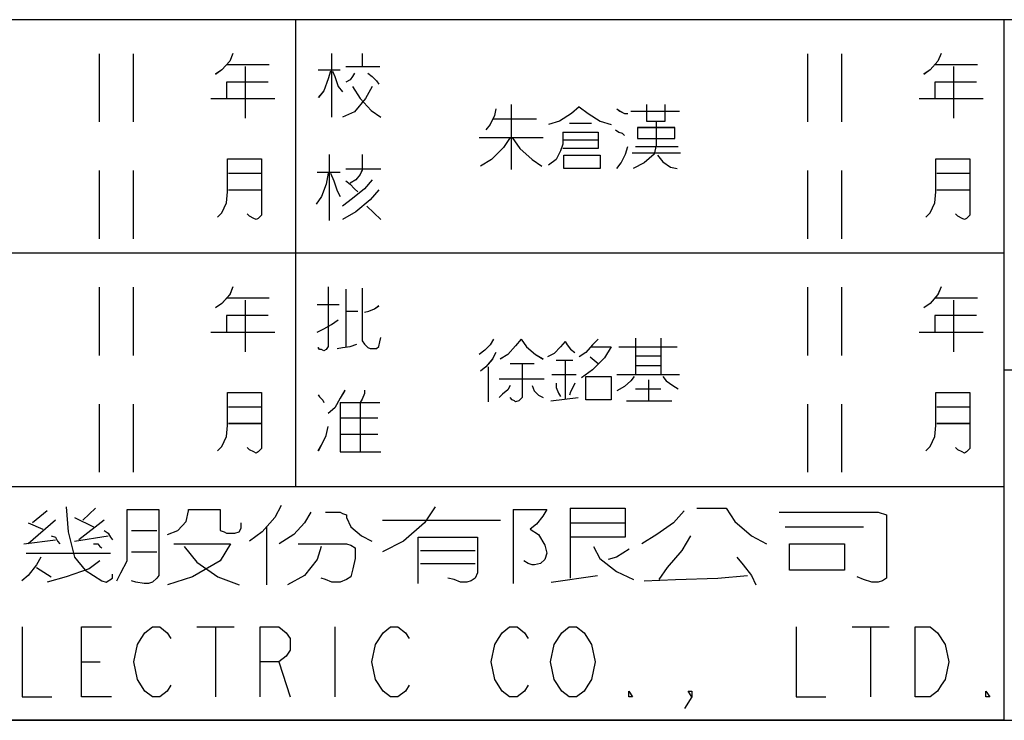
# Model space of a CAD drawing. Units: millimetres. Extents: x -1593 to 8208, y -1908 to 5022.
# Drawn here: x 4543 to 5258, y -1908 to -1400 of the extents above; entities that cross this region are included whole.
import ezdxf

# ---------------------------------------------------------------- set-up
doc = ezdxf.new("R2010")
doc.units = ezdxf.units.MM
doc.header["$LTSCALE"] = 32.67
doc.layers.get('0').update_dxf_attribs({"linetype": 'CONTINUOUS'})
doc.layers.add('OUTLINE_DRAWING_OF_TRADXF_TABLE', color=7, linetype='CONTINUOUS')
doc.layers.add('OUTLINE_DRAWING_OF_TRDXF_FORMAT', color=7, linetype='CONTINUOUS')

# ---------------------------------------------------------------- blocks, each defined once
blk = doc.blocks.new('TABLE_BL2', base_point=(368.483, 15.415))
at = {"layer": 'OUTLINE_DRAWING_OF_TRADXF_TABLE', "color": 2, "linetype": 'Continuous'}
for p, q in [((415.183, 30.83), (321.782, 30.83)), ((384.012, 10.277), (384.012, 30.83)), ((415.183, 0), (415.183, 30.83)), ((415.183, 20.554), (332.058, 20.554)), ((415.183, 10.277), (332.058, 10.277)), ((415.183, 0), (321.782, 0))]:
    blk.add_line(p, q, dxfattribs=at)
at = {"layer": 'OUTLINE_DRAWING_OF_TRADXF_TABLE', "color": 7, "linetype": 'Continuous'}
for p, q in [((375.351, 29.33), (375.351, 26.33)), ((376.851, 29.33), (376.851, 26.33)), ((385.575, 29.345), (385.575, 26.539)), ((386.93, 29.345), (386.93, 28.765)), ((406.523, 29.33), (406.523, 26.33)), ((408.023, 29.33), (408.023, 26.33)), ((380.948, 28.861), (382.835, 28.861)), ((381.77, 28.765), (381.77, 26.49)), ((384.994, 28.619), (385.962, 28.619)), ((386.204, 28.765), (387.704, 28.765)), ((412.12, 28.861), (414.007, 28.861)), ((412.942, 28.765), (412.942, 26.49)), ((380.27, 27.361), (383.077, 27.361)), ((411.442, 27.361), (414.249, 27.361)), ((393.48, 27.095), (393.48, 24.24)), ((392.706, 26.466), (394.593, 26.466)), ((398.754, 26.805), (400.883, 26.805)), ((396.045, 26.273), (397.012, 26.273)), ((392.077, 25.644), (394.883, 25.644)), ((395.803, 25.547), (397.303, 25.547)), ((398.948, 25.257), (400.835, 25.257)), ((385.478, 24.894), (385.478, 21.99)), ((386.93, 24.894), (386.93, 24.265)), ((398.803, 24.966), (400.932, 24.966)), ((375.351, 24.192), (375.351, 21.192)), ((376.851, 24.192), (376.851, 21.192)), ((381.045, 24.071), (382.496, 24.071)), ((384.946, 24.119), (385.962, 24.119)), ((386.204, 24.265), (387.752, 24.265)), ((406.523, 24.192), (406.523, 21.192)), ((408.023, 24.192), (408.023, 21.192)), ((412.217, 24.071), (413.668, 24.071)), ((381.045, 23.345), (382.496, 23.345)), ((412.217, 23.345), (413.668, 23.345)), ((387.123, 22.619), (387.752, 22.039)), ((375.351, 19.054), (375.351, 16.054)), ((376.851, 19.054), (376.851, 16.054)), ((386.204, 18.972), (386.204, 16.456)), ((406.523, 19.054), (406.523, 16.054)), ((408.023, 19.054), (408.023, 16.054)), ((380.948, 18.585), (382.835, 18.585)), ((381.77, 18.488), (381.77, 16.214)), ((384.946, 18.294), (385.914, 18.294)), ((412.12, 18.585), (414.007, 18.585)), ((412.942, 18.488), (412.942, 16.214)), ((386.204, 18.004), (386.736, 18.004)), ((380.27, 17.085), (383.077, 17.085)), ((411.442, 17.085), (414.249, 17.085)), ((398.948, 16.818), (398.948, 15.222)), ((400.061, 16.818), (400.061, 15.222)), ((398.222, 16.431), (400.787, 16.431)), ((398.948, 16.044), (400.061, 16.044)), ((393.432, 15.706), (394.496, 15.706)), ((395.464, 15.851), (396.19, 15.851)), ((395.851, 15.851), (395.851, 14.157)), ((396.964, 15.996), (397.303, 15.706)), ((398.948, 15.609), (400.061, 15.609)), ((392.464, 15.56), (392.464, 14.012)), ((395.27, 15.222), (396.335, 15.222)), ((398.125, 15.222), (400.883, 15.222)), ((392.948, 15.028), (394.932, 15.028)), ((399.529, 14.98), (399.529, 14.06)), ((398.948, 14.593), (400.061, 14.593)), ((375.351, 13.915), (375.351, 10.915)), ((376.851, 13.915), (376.851, 10.915)), ((385.962, 13.988), (387.704, 13.988)), ((386.833, 13.939), (386.833, 11.81)), ((395.222, 14.06), (396.432, 14.206)), ((398.561, 14.06), (400.545, 14.06)), ((406.523, 13.915), (406.523, 10.915)), ((408.023, 13.915), (408.023, 10.915)), ((381.045, 13.794), (382.496, 13.794)), ((412.217, 13.794), (413.668, 13.794)), ((381.045, 13.068), (382.496, 13.068)), ((385.962, 13.31), (387.607, 13.31)), ((412.217, 13.068), (413.668, 13.068)), ((385.962, 12.585), (387.607, 12.585))]:
    blk.add_line(p, q, dxfattribs=at)
for points in [[(381.238, 29.345), (381.093, 29.007), (380.754, 28.619), (380.464, 28.426)], [(412.41, 29.345), (412.265, 29.007), (411.926, 28.619), (411.636, 28.426)], [(385.527, 28.571), (385.43, 28.232), (385.236, 27.7), (384.994, 27.41)], [(385.623, 28.571), (385.72, 28.329), (385.865, 27.894), (386.059, 27.652)], [(386.591, 28.474), (386.494, 28.329), (386.398, 28.184), (386.204, 28.087)], [(387.172, 28.474), (387.365, 28.329), (387.559, 28.136), (387.656, 27.99)], [(382.786, 28.087), (380.948, 28.087), (380.948, 27.361)], [(387.365, 27.894), (387.075, 27.361), (386.591, 26.781), (386.059, 26.539)], [(386.494, 27.894), (386.833, 27.361), (387.317, 26.829), (387.752, 26.539)], [(413.959, 28.087), (412.12, 28.087), (412.12, 27.361)], [(392.803, 26.902), (392.754, 26.611), (392.561, 26.224), (392.367, 25.982)], [(396.48, 26.998), (396.141, 26.708), (395.609, 26.369), (395.125, 26.224)], [(396.48, 26.998), (396.867, 26.708), (397.4, 26.369), (397.883, 26.224)], [(398.125, 26.902), (398.271, 26.805), (398.464, 26.708), (398.609, 26.708)], [(399.432, 27.095), (399.432, 26.369), (400.254, 26.369), (400.254, 27.095)], [(399.867, 26.321), (399.867, 25.305), (399.77, 24.918), (399.335, 24.531), (398.851, 24.289)], [(399.045, 26.079), (399.045, 25.595), (400.69, 25.595), (400.69, 26.079), (399.045, 26.079)], [(393.432, 25.644), (393.141, 25.208), (392.609, 24.676), (392.125, 24.386)], [(393.529, 25.644), (393.867, 25.16), (394.4, 24.676), (394.835, 24.386)], [(395.754, 25.886), (395.754, 25.353), (395.658, 25.063), (395.464, 24.676), (395.125, 24.434)], [(395.754, 25.886), (397.303, 25.886), (397.303, 25.16), (395.754, 25.16)], [(398.077, 25.982), (398.222, 25.886), (398.367, 25.837), (398.464, 25.74)], [(398.125, 24.289), (398.319, 24.531), (398.512, 24.918), (398.609, 25.257)], [(380.561, 22.136), (380.754, 22.329), (380.948, 22.765), (380.996, 23.248), (380.996, 24.7), (382.496, 24.7), (382.496, 22.377), (382.496, 22.232), (382.351, 22.087), (382.254, 22.039), (382.157, 22.087), (381.964, 22.184), (381.867, 22.281)], [(395.803, 24.869), (397.4, 24.869), (397.4, 24.289), (395.803, 24.289), (395.803, 24.869)], [(399.916, 24.869), (400.158, 24.579), (400.496, 24.337), (400.787, 24.289)], [(411.733, 22.136), (411.926, 22.329), (412.12, 22.765), (412.168, 23.248), (412.168, 24.7), (413.668, 24.7), (413.668, 22.377), (413.668, 22.232), (413.523, 22.087), (413.426, 22.039), (413.33, 22.087), (413.136, 22.184), (413.039, 22.281)], [(385.43, 24.071), (385.333, 23.587), (385.14, 23.055), (384.898, 22.716)], [(385.527, 24.071), (385.672, 23.732), (385.817, 23.297), (385.962, 23.055)], [(386.93, 24.216), (386.833, 24.023), (386.64, 23.781), (386.398, 23.636)], [(387.365, 23.781), (387.027, 23.394), (386.494, 22.958), (386.059, 22.619)], [(386.204, 23.732), (386.398, 23.587), (386.591, 23.394), (386.736, 23.248)], [(387.656, 23.345), (387.269, 22.91), (386.64, 22.377), (386.059, 22.039)], [(381.238, 19.068), (381.093, 18.73), (380.754, 18.343), (380.464, 18.149)], [(385.43, 19.068), (385.43, 16.601), (385.43, 16.456), (385.333, 16.31), (385.236, 16.262), (385.14, 16.31), (385.043, 16.31), (384.994, 16.407)], [(412.41, 19.068), (412.265, 18.73), (411.926, 18.343), (411.636, 18.149)], [(386.93, 19.02), (386.93, 16.697), (387.027, 16.552), (387.172, 16.407), (387.269, 16.359), (387.559, 16.359), (387.656, 16.456), (387.704, 16.649), (387.752, 16.843)], [(387.027, 17.956), (387.22, 18.004), (387.462, 18.101), (387.656, 18.246)], [(382.786, 17.81), (380.948, 17.81), (380.948, 17.085)], [(413.959, 17.81), (412.12, 17.81), (412.12, 17.085)], [(384.946, 17.085), (385.236, 17.23), (385.575, 17.423), (385.865, 17.617)], [(385.817, 16.359), (386.059, 16.407), (386.398, 16.456), (386.688, 16.552)], [(392.706, 16.77), (392.561, 16.528), (392.319, 16.286), (392.077, 16.093)], [(393.916, 16.77), (393.674, 16.48), (393.335, 16.093), (392.996, 15.899)], [(393.916, 16.77), (394.158, 16.431), (394.545, 16.093), (394.883, 15.899)], [(395.851, 16.673), (395.658, 16.431), (395.367, 16.141), (395.077, 15.996)], [(395.851, 16.673), (395.948, 16.528), (396.093, 16.335), (396.287, 16.189)], [(397.303, 16.77), (397.061, 16.528), (396.771, 16.189), (396.48, 15.996)], [(392.803, 16.189), (392.658, 15.899), (392.367, 15.56), (392.125, 15.367)], [(397.012, 16.431), (397.883, 16.431), (397.593, 15.947), (397.061, 15.415), (396.577, 15.076)], [(393.964, 15.706), (393.964, 14.496), (393.964, 14.206), (393.819, 14.06), (393.674, 14.012), (393.625, 14.06), (393.529, 14.109), (393.432, 14.206)], [(393.432, 14.738), (393.335, 14.544), (393.093, 14.351), (392.948, 14.206)], [(394.4, 14.738), (394.496, 14.496), (394.69, 14.302), (394.883, 14.206)], [(395.464, 14.835), (395.464, 14.641), (395.561, 14.399), (395.658, 14.254)], [(396.287, 14.835), (396.19, 14.641), (396.093, 14.447), (396.045, 14.302)], [(396.771, 15.125), (397.883, 15.125), (397.883, 14.109), (396.771, 14.109), (396.771, 15.125)], [(398.9, 15.125), (398.754, 14.931), (398.464, 14.689), (398.125, 14.496)], [(400.158, 15.125), (400.303, 14.931), (400.593, 14.738), (400.835, 14.593)], [(380.561, 11.859), (380.754, 12.052), (380.948, 12.488), (380.996, 12.972), (380.996, 14.423), (382.496, 14.423), (382.496, 12.101), (382.496, 11.956), (382.351, 11.81), (382.254, 11.762), (382.157, 11.81), (381.964, 11.907), (381.867, 12.004)], [(384.994, 14.326), (385.043, 14.23), (385.188, 14.085), (385.236, 13.988)], [(386.156, 14.52), (385.962, 14.181), (385.72, 13.746), (385.43, 13.504)], [(387.027, 14.52), (387.027, 14.375), (386.93, 14.133), (386.833, 13.988)], [(411.733, 11.859), (411.926, 12.052), (412.12, 12.488), (412.168, 12.972), (412.168, 14.423), (413.668, 14.423), (413.668, 12.101), (413.668, 11.956), (413.523, 11.81), (413.426, 11.762), (413.33, 11.81), (413.136, 11.907), (413.039, 12.004)], [(385.962, 13.988), (385.962, 11.81), (387.752, 11.81)], [(384.994, 11.859), (385.14, 12.101), (385.333, 12.536), (385.43, 12.923)]]:
    blk.add_lwpolyline(points, dxfattribs=at)

msp = doc.modelspace()

# ---------------------------------------------------------------- linework, layer by layer
at = {"layer": 'OUTLINE_DRAWING_OF_TRDXF_FORMAT', "color": 7, "linetype": 'Continuous'}
for p, q in [((8140.3, -1399.75), (1188.03, -1399.75)), ((5257.65, -1908.46), (5257.65, -1399.75)), ((4600.42, -1424.5), (4600.42, -1474)), ((4625.17, -1424.5), (4625.17, -1474)), ((4769.12, -1424.26), (4769.12, -1470.57)), ((4791.47, -1424.26), (4791.47, -1433.84)), ((5114.76, -1424.5), (5114.76, -1474)), ((5139.51, -1424.5), (5139.51, -1474)), ((4692.77, -1432.24), (4723.9, -1432.24)), ((4706.34, -1433.84), (4706.34, -1471.36)), ((4759.54, -1436.23), (4775.5, -1436.23)), ((4779.5, -1433.84), (4804.25, -1433.84)), ((5207.11, -1432.24), (5238.24, -1432.24)), ((5220.68, -1433.84), (5220.68, -1471.36)), ((4681.59, -1456.99), (4727.89, -1456.99)), ((5195.93, -1456.99), (5242.23, -1456.99)), ((4899.55, -1461.38), (4899.55, -1508.49)), ((4886.78, -1471.76), (4917.91, -1471.76)), ((4986.57, -1466.17), (5021.7, -1466.17)), ((4941.87, -1474.96), (4957.83, -1474.96)), ((4876.4, -1485.34), (4922.7, -1485.34)), ((4937.87, -1486.93), (4962.62, -1486.93)), ((4989.77, -1491.72), (5020.91, -1491.72)), ((4767.52, -1497.71), (4767.52, -1545.61)), ((4791.47, -1497.71), (4791.47, -1508.09)), ((4987.37, -1496.51), (5022.5, -1496.51)), ((4779.5, -1508.09), (4805.04, -1508.09)), ((4600.42, -1509.29), (4600.42, -1558.79)), ((4625.17, -1509.29), (4625.17, -1558.79)), ((4694.36, -1511.28), (4718.31, -1511.28)), ((4758.74, -1510.48), (4775.5, -1510.48)), ((5114.76, -1509.29), (5114.76, -1558.79)), ((5139.51, -1509.29), (5139.51, -1558.79)), ((5208.7, -1511.28), (5232.65, -1511.28)), ((4694.36, -1523.26), (4718.31, -1523.26)), ((5208.7, -1523.26), (5232.65, -1523.26)), ((4794.66, -1535.23), (4805.04, -1544.82)), ((4600.42, -1594.07), (4600.42, -1643.57)), ((4625.17, -1594.07), (4625.17, -1643.57)), ((5114.76, -1594.07), (5114.76, -1643.57)), ((5139.51, -1594.07), (5139.51, -1643.57)), ((4779.5, -1595.42), (4779.5, -1636.94)), ((4692.77, -1601.81), (4723.9, -1601.81)), ((4706.34, -1603.41), (4706.34, -1640.93)), ((4758.74, -1606.6), (4774.7, -1606.6)), ((5207.11, -1601.81), (5238.24, -1601.81)), ((5220.68, -1603.41), (5220.68, -1640.93)), ((4779.5, -1611.39), (4788.28, -1611.39)), ((4681.59, -1626.56), (4727.89, -1626.56)), ((5195.93, -1626.56), (5242.23, -1626.56)), ((4989.77, -1630.95), (4989.77, -1657.3)), ((5008.13, -1630.95), (5008.13, -1657.3)), ((4977.79, -1637.34), (5020.11, -1637.34)), ((4989.77, -1643.73), (5008.13, -1643.73)), ((4898.75, -1649.31), (4916.32, -1649.31)), ((4932.28, -1646.92), (4944.26, -1646.92)), ((4938.67, -1646.92), (4938.67, -1674.86)), ((4957.03, -1644.52), (4962.62, -1649.31)), ((4989.77, -1650.91), (5008.13, -1650.91)), ((4882.78, -1651.71), (4882.78, -1677.26)), ((4929.09, -1657.3), (4946.66, -1657.3)), ((4976.2, -1657.3), (5021.7, -1657.3)), ((5257.65, -1654.1), (8140.3, -1654.1)), ((4890.77, -1660.49), (4923.5, -1660.49)), ((4999.35, -1661.29), (4999.35, -1676.46)), ((4989.77, -1667.68), (5008.13, -1667.68)), ((4600.42, -1678.85), (4600.42, -1728.35)), ((4625.17, -1678.85), (4625.17, -1728.35)), ((4775.5, -1677.66), (4804.25, -1677.66)), ((4789.87, -1678.46), (4789.87, -1713.58)), ((4928.29, -1676.46), (4948.25, -1674.06)), ((4983.38, -1676.46), (5016.12, -1676.46)), ((5114.76, -1678.85), (5114.76, -1728.35)), ((5139.51, -1678.85), (5139.51, -1728.35)), ((4694.36, -1680.85), (4718.31, -1680.85)), ((5208.7, -1680.85), (5232.65, -1680.85)), ((4694.36, -1692.83), (4718.31, -1692.83)), ((4775.5, -1688.83), (4802.65, -1688.83)), ((5208.7, -1692.83), (5232.65, -1692.83)), ((4775.5, -1700.81), (4802.65, -1700.81)), ((4562.59, -1756.39), (4551.87, -1765.01)), ((4597.82, -1754.48), (4588.63, -1763.09)), ((4901.07, -1755.43), (4901.07, -1809.04)), ((4942.42, -1754.48), (4942.42, -1805.21)), ((5094.05, -1757.35), (5166.03, -1757.35)), ((5166.03, -1757.35), (5172.16, -1759.26)), ((4568.72, -1763.09), (4548.81, -1780.32)), ((4548.81, -1765.01), (4559.53, -1769.79)), ((4582.5, -1761.18), (4596.29, -1767.88)), ((4603.94, -1763.09), (4585.56, -1777.45)), ((4806.11, -1763.09), (4891.88, -1763.09)), ((4942.42, -1765.01), (4982.24, -1765.01)), ((4623.85, -1770.75), (4642.23, -1770.75)), ((4721.88, -1767.88), (4721.88, -1810)), ((5098.64, -1767.88), (5155.31, -1767.88)), ((4545.74, -1780.32), (4568.72, -1777.45)), ((4582.5, -1778.41), (4607.01, -1774.58)), ((4547.28, -1787.02), (4608.54, -1787.02)), ((4623.85, -1786.07), (4642.23, -1786.07)), ((4833.68, -1785.11), (4873.5, -1785.11)), ((4554.93, -1797.55), (4565.65, -1804.25)), ((4833.68, -1794.68), (4873.5, -1794.68)), ((4928.64, -1808.08), (4962.33, -1803.3)), ((4671.43, -1840.63), (4698.45, -1840.63)), ((4684.94, -1840.63), (4684.94, -1891.5)), ((4771.42, -1840.63), (4771.42, -1891.5)), ((5147.06, -1840.63), (5174.09, -1840.63)), ((5160.58, -1840.63), (5160.58, -1891.5)), ((4587.65, -1866.06), (4601.16, -1866.06)), ((4730.88, -1866.06), (4738.99, -1891.5)), ((-1592.87, -1908.46), (8208.13, -1908.46))]:
    msp.add_line(p, q, dxfattribs=at)
at = {"layer": 'OUTLINE_DRAWING_OF_TRDXF_FORMAT', "color": 2, "linetype": 'Continuous'}
for p, q in [((5257.65, -1399.75), (3716.52, -1399.75)), ((4743.32, -1738.89), (4743.32, -1399.75)), ((5257.65, -1908.46), (5257.65, -1399.75)), ((5257.65, -1569.32), (3886.09, -1569.32)), ((5257.65, -1738.89), (3886.09, -1738.89)), ((5257.65, -1908.46), (3716.52, -1908.46))]:
    msp.add_line(p, q, dxfattribs=at)
at = {"layer": 'OUTLINE_DRAWING_OF_TRDXF_FORMAT', "color": 7, "linetype": 'Continuous'}
for points in [[(4697.56, -1424.26), (4695.16, -1429.85), (4689.57, -1436.23), (4684.78, -1439.43)], [(5211.9, -1424.26), (5209.5, -1429.85), (5203.91, -1436.23), (5199.12, -1439.43)], [(4768.32, -1437.03), (4766.72, -1442.62), (4763.53, -1451.4), (4759.54, -1456.19)], [(4769.91, -1437.03), (4771.51, -1441.03), (4773.91, -1448.21), (4777.1, -1452.2)], [(4785.88, -1438.63), (4784.29, -1441.03), (4782.69, -1443.42), (4779.5, -1445.02)], [(4795.46, -1438.63), (4798.66, -1441.03), (4801.85, -1444.22), (4803.45, -1446.61)], [(4723.1, -1445.02), (4692.77, -1445.02), (4692.77, -1456.99)], [(4798.66, -1448.21), (4793.87, -1456.99), (4785.88, -1466.57), (4777.1, -1470.57)], [(4784.29, -1448.21), (4789.87, -1456.99), (4797.86, -1465.78), (4805.04, -1470.57)], [(5237.44, -1445.02), (5207.11, -1445.02), (5207.11, -1456.99)], [(4888.37, -1464.58), (4887.57, -1469.37), (4884.38, -1475.75), (4881.19, -1479.75)], [(4949.05, -1462.98), (4943.46, -1467.77), (4934.68, -1473.36), (4926.7, -1475.75)], [(4949.05, -1462.98), (4955.44, -1467.77), (4964.22, -1473.36), (4972.2, -1475.75)], [(4976.2, -1464.58), (4978.59, -1466.17), (4981.78, -1467.77), (4984.18, -1467.77)], [(4997.75, -1461.38), (4997.75, -1473.36), (5011.33, -1473.36), (5011.33, -1461.38)], [(4975.4, -1479.75), (4977.79, -1481.34), (4980.19, -1482.14), (4981.78, -1483.74)], [(5004.94, -1474.16), (5004.94, -1490.92), (5003.34, -1497.31), (4996.16, -1503.7), (4988.17, -1507.69)], [(4991.37, -1478.15), (4991.37, -1486.13), (5018.51, -1486.13), (5018.51, -1478.15), (4991.37, -1478.15)], [(4898.75, -1485.34), (4893.96, -1492.52), (4885.18, -1501.3), (4877.2, -1506.09)], [(4900.35, -1485.34), (4905.94, -1493.32), (4914.72, -1501.3), (4921.91, -1506.09)], [(4937.08, -1481.34), (4937.08, -1490.13), (4935.48, -1494.92), (4932.28, -1501.3), (4926.7, -1505.3)], [(4937.08, -1481.34), (4962.62, -1481.34), (4962.62, -1493.32), (4937.08, -1493.32)], [(4976.2, -1507.69), (4979.39, -1503.7), (4982.58, -1497.31), (4984.18, -1491.72)], [(4686.38, -1543.22), (4689.57, -1540.03), (4692.77, -1532.84), (4693.56, -1524.86), (4693.56, -1500.9), (4718.31, -1500.9), (4718.31, -1539.23), (4718.31, -1541.62), (4715.92, -1544.02), (4714.32, -1544.82), (4712.73, -1544.02), (4709.53, -1542.42), (4707.94, -1540.82)], [(4937.87, -1498.11), (4964.22, -1498.11), (4964.22, -1507.69), (4937.87, -1507.69), (4937.87, -1498.11)], [(5005.74, -1498.11), (5009.73, -1502.9), (5015.32, -1506.89), (5020.11, -1507.69)], [(5200.72, -1543.22), (5203.91, -1540.03), (5207.11, -1532.84), (5207.9, -1524.86), (5207.9, -1500.9), (5232.65, -1500.9), (5232.65, -1539.23), (5232.65, -1541.62), (5230.26, -1544.02), (5228.66, -1544.82), (5227.06, -1544.02), (5223.87, -1542.42), (5222.27, -1540.82)], [(4766.72, -1511.28), (4765.12, -1519.27), (4761.93, -1528.05), (4757.94, -1533.64)], [(4768.32, -1511.28), (4770.71, -1516.87), (4773.11, -1524.06), (4775.5, -1528.05)], [(4791.47, -1508.89), (4789.87, -1512.08), (4786.68, -1516.07), (4782.69, -1518.47)], [(4798.66, -1516.07), (4793.07, -1522.46), (4784.29, -1529.65), (4777.1, -1535.23)], [(4779.5, -1516.87), (4782.69, -1519.27), (4785.88, -1522.46), (4788.28, -1524.86)], [(4803.45, -1523.26), (4797.06, -1530.44), (4786.68, -1539.23), (4777.1, -1544.82)], [(4697.56, -1593.83), (4695.16, -1599.41), (4689.57, -1605.8), (4684.78, -1609)], [(4766.72, -1593.83), (4766.72, -1634.54), (4766.72, -1636.94), (4765.12, -1639.33), (4763.53, -1640.13), (4761.93, -1639.33), (4760.33, -1639.33), (4759.54, -1637.74)], [(5211.9, -1593.83), (5209.5, -1599.41), (5203.91, -1605.8), (5199.12, -1609)], [(4791.47, -1594.62), (4791.47, -1632.95), (4793.07, -1635.34), (4795.46, -1637.74), (4797.06, -1638.54), (4801.85, -1638.54), (4803.45, -1636.94), (4804.25, -1633.75), (4805.04, -1630.55)], [(4793.07, -1612.19), (4796.26, -1611.39), (4800.25, -1609.79), (4803.45, -1607.4)], [(4723.1, -1614.58), (4692.77, -1614.58), (4692.77, -1626.56)], [(5237.44, -1614.58), (5207.11, -1614.58), (5207.11, -1626.56)], [(4758.74, -1626.56), (4763.53, -1624.16), (4769.12, -1620.97), (4773.91, -1617.78)], [(4773.11, -1638.54), (4777.1, -1637.74), (4782.69, -1636.94), (4787.48, -1635.34)], [(4886.78, -1631.75), (4884.38, -1635.74), (4880.39, -1639.73), (4876.4, -1642.93)], [(4906.74, -1631.75), (4902.74, -1636.54), (4897.16, -1642.93), (4891.57, -1646.12)], [(4906.74, -1631.75), (4910.73, -1637.34), (4917.12, -1642.93), (4922.7, -1646.12)], [(4938.67, -1633.35), (4935.48, -1637.34), (4930.69, -1642.13), (4925.9, -1644.52)], [(4938.67, -1633.35), (4940.27, -1635.74), (4942.66, -1638.93), (4945.86, -1641.33)], [(4962.62, -1631.75), (4958.63, -1635.74), (4953.84, -1641.33), (4949.05, -1644.52)], [(4888.37, -1641.33), (4885.98, -1646.12), (4881.19, -1651.71), (4877.2, -1654.9)], [(4957.83, -1637.34), (4972.2, -1637.34), (4967.41, -1645.32), (4958.63, -1654.1), (4950.65, -1659.69)], [(4907.53, -1649.31), (4907.53, -1669.27), (4907.53, -1674.06), (4905.14, -1676.46), (4902.74, -1677.26), (4901.95, -1676.46), (4900.35, -1675.66), (4898.75, -1674.06)], [(4898.75, -1665.28), (4897.16, -1668.48), (4893.16, -1671.67), (4890.77, -1674.06)], [(4914.72, -1665.28), (4916.32, -1669.27), (4919.51, -1672.47), (4922.7, -1674.06)], [(4932.28, -1663.68), (4932.28, -1666.88), (4933.88, -1670.87), (4935.48, -1673.27)], [(4945.86, -1663.68), (4944.26, -1666.88), (4942.66, -1670.07), (4941.87, -1672.47)], [(4953.84, -1658.89), (4972.2, -1658.89), (4972.2, -1675.66), (4953.84, -1675.66), (4953.84, -1658.89)], [(4988.97, -1658.89), (4986.57, -1662.09), (4981.78, -1666.08), (4976.2, -1669.27)], [(5009.73, -1658.89), (5012.12, -1662.09), (5016.91, -1665.28), (5020.91, -1667.68)], [(4686.38, -1712.79), (4689.57, -1709.59), (4692.77, -1702.41), (4693.56, -1694.42), (4693.56, -1670.47), (4718.31, -1670.47), (4718.31, -1708.79), (4718.31, -1711.19), (4715.92, -1713.58), (4714.32, -1714.38), (4712.73, -1713.58), (4709.53, -1711.99), (4707.94, -1710.39)], [(4759.54, -1672.07), (4760.33, -1673.66), (4762.73, -1676.06), (4763.53, -1677.66)], [(4778.7, -1668.87), (4775.5, -1674.46), (4771.51, -1681.65), (4766.72, -1685.64)], [(4793.07, -1668.87), (4793.07, -1671.27), (4791.47, -1675.26), (4789.87, -1677.66)], [(5200.72, -1712.79), (5203.91, -1709.59), (5207.11, -1702.41), (5207.9, -1694.42), (5207.9, -1670.47), (5232.65, -1670.47), (5232.65, -1708.79), (5232.65, -1711.19), (5230.26, -1713.58), (5228.66, -1714.38), (5227.06, -1713.58), (5223.87, -1711.99), (5222.27, -1710.39)], [(4775.5, -1677.66), (4775.5, -1713.58), (4805.04, -1713.58)], [(4759.54, -1712.79), (4761.93, -1708.79), (4765.12, -1701.61), (4766.72, -1695.22)], [(4576.38, -1753.52), (4577.91, -1771.71), (4582.5, -1789.89), (4590.16, -1799.47), (4596.29, -1803.3), (4602.41, -1807.12), (4605.48, -1808.08)], [(4620.79, -1792.77), (4620.79, -1755.43), (4643.76, -1755.43), (4643.76, -1803.3), (4642.23, -1805.21), (4639.17, -1808.08), (4636.11, -1809.04), (4633.04, -1809.04), (4626.92, -1808.08), (4623.85, -1807.12)], [(4649.89, -1773.62), (4657.55, -1770.75), (4663.68, -1764.05), (4665.21, -1756.39), (4665.21, -1755.43), (4688.18, -1755.43)], [(4688.18, -1755.43), (4688.18, -1770.75), (4691.24, -1771.71), (4692.78, -1772.66), (4698.9, -1772.66), (4701.96, -1771.71), (4703.5, -1768.84), (4703.5, -1765.01)], [(4732.6, -1752.56), (4728, -1761.18), (4718.81, -1771.71), (4709.62, -1778.41)], [(4754.04, -1757.35), (4749.44, -1765.01), (4741.79, -1773.62), (4731.06, -1780.32)], [(4764.76, -1757.35), (4775.48, -1757.35), (4777.01, -1758.31), (4780.08, -1759.26), (4780.08, -1761.18), (4783.14, -1767.88), (4790.8, -1774.58), (4798.45, -1778.41)], [(4844.4, -1753.52), (4836.74, -1765.01), (4821.43, -1778.41), (4806.11, -1786.07)], [(4901.07, -1755.43), (4925.58, -1755.43), (4922.51, -1760.22), (4917.92, -1765.96), (4913.32, -1769.79), (4919.45, -1773.62), (4924.04, -1781.28), (4925.58, -1787.02), (4924.04, -1791.81), (4920.98, -1794.68), (4916.39, -1795.64), (4914.85, -1795.64), (4911.79, -1794.68), (4908.73, -1792.77)], [(4942.42, -1754.48), (4982.24, -1754.48), (4982.24, -1775.54), (4942.42, -1775.54)], [(5025.13, -1756.39), (5017.47, -1765.01), (5005.22, -1773.62), (4994.5, -1780.32)], [(5034.32, -1754.48), (5055.76, -1754.48), (5061.89, -1764.05), (5074.14, -1774.58), (5084.86, -1780.32)], [(5172.16, -1759.26), (5172.16, -1805.21), (5169.1, -1807.12), (5166.03, -1808.08), (5161.44, -1808.08), (5155.31, -1806.17), (5150.72, -1804.25)], [(4603.94, -1770.75), (4607.01, -1772.66), (4608.54, -1775.54), (4610.07, -1777.45)], [(4565.65, -1774.58), (4568.72, -1775.54), (4570.25, -1778.41), (4571.78, -1780.32)], [(4832.15, -1809.04), (4832.15, -1775.54), (4875.03, -1775.54), (4875.03, -1801.38), (4873.5, -1805.21), (4870.44, -1807.12), (4867.38, -1808.08), (4862.78, -1808.08), (4858.19, -1806.17), (4853.59, -1805.21)], [(5029.72, -1774.58), (5023.6, -1785.11), (5012.88, -1797.55), (5006.75, -1806.17)], [(4596.29, -1780.32), (4599.35, -1780.32), (4600.88, -1782.24), (4602.41, -1783.19)], [(4654.49, -1780.32), (4695.84, -1780.32), (4688.18, -1792.77), (4668.27, -1804.25), (4649.89, -1810)], [(4662.14, -1782.24), (4671.33, -1793.72), (4686.65, -1804.25), (4701.96, -1810)], [(4761.7, -1782.24), (4758.63, -1791.81), (4749.44, -1803.3), (4737.19, -1810)], [(4744.85, -1780.32), (4780.08, -1780.32), (4783.14, -1781.28), (4786.2, -1783.19)], [(4786.2, -1783.19), (4786.2, -1790.85), (4784.67, -1798.51), (4783.14, -1804.25), (4780.08, -1806.17), (4775.48, -1808.08)], [(4959.27, -1782.24), (4963.86, -1790.85), (4976.12, -1800.42), (4988.37, -1806.17)], [(4985.31, -1784.15), (4976.12, -1789.89), (4969.99, -1791.81)], [(5101.71, -1780.32), (5141.53, -1780.32), (5141.53, -1799.47), (5101.71, -1799.47), (5101.71, -1780.32)], [(4558, -1789.89), (4554.93, -1795.64), (4548.81, -1803.3), (4544.21, -1807.12)], [(4600.88, -1792.77), (4593.22, -1798.51), (4576.38, -1804.25), (4562.59, -1808.08)], [(4613.13, -1807.12), (4616.2, -1801.38), (4620.79, -1792.77)], [(5063.42, -1789.89), (5068.01, -1795.64), (5074.14, -1803.3), (5077.2, -1810)], [(4605.48, -1808.08), (4610.07, -1805.21), (4610.07, -1802.34)], [(4775.48, -1808.08), (4769.35, -1808.08), (4764.76, -1806.17), (4761.7, -1805.21)], [(4996.03, -1807.12), (5019, -1806.17), (5049.63, -1805.21), (5071.08, -1803.3)], [(4544.41, -1840.63), (4544.41, -1891.5), (4566.03, -1891.5)], [(4609.27, -1891.5), (4587.65, -1891.5), (4587.65, -1840.63), (4609.27, -1840.63)], [(4628.19, -1878.78), (4625.48, -1866.06), (4628.19, -1853.35), (4630.89, -1849.11), (4633.59, -1844.87), (4639, -1840.63), (4644.4, -1840.63), (4649.81, -1844.87), (4652.51, -1849.11)], [(4717.37, -1891.5), (4717.37, -1840.63), (4730.88, -1840.63), (4736.29, -1844.87), (4738.99, -1849.11), (4738.99, -1857.58), (4736.29, -1861.82), (4730.88, -1866.06), (4717.37, -1866.06)], [(4801.15, -1853.35), (4806.55, -1844.87), (4811.96, -1840.63), (4817.36, -1840.63), (4822.77, -1844.87), (4825.47, -1849.11)], [(4887.63, -1878.78), (4884.92, -1866.06), (4887.63, -1853.35), (4890.33, -1849.11), (4893.03, -1844.87), (4898.44, -1840.63), (4903.84, -1840.63), (4909.25, -1844.87), (4911.95, -1849.11)], [(4930.87, -1853.35), (4936.27, -1844.87), (4941.68, -1840.63), (4947.08, -1840.63), (4952.49, -1844.87), (4957.89, -1853.35)], [(5106.53, -1840.63), (5106.53, -1891.5), (5128.15, -1891.5)], [(5193.01, -1840.63), (5203.82, -1840.63), (5209.22, -1844.87)], [(5209.22, -1844.87), (5214.63, -1853.35), (5217.33, -1866.06), (5214.63, -1878.78), (5211.92, -1883.02), (5209.22, -1887.26), (5203.82, -1891.5), (5193.01, -1891.5), (5193.01, -1840.63)], [(4806.55, -1887.26), (4801.15, -1878.78), (4798.44, -1866.06), (4801.15, -1853.35)], [(4936.27, -1887.26), (4930.87, -1878.78), (4928.16, -1866.06), (4930.87, -1853.35)], [(4957.89, -1853.35), (4960.59, -1866.06), (4957.89, -1878.78), (4955.19, -1883.02)], [(4652.51, -1883.02), (4649.81, -1887.26), (4644.4, -1891.5), (4639, -1891.5), (4633.59, -1887.26), (4628.19, -1878.78)], [(4911.95, -1883.02), (4909.25, -1887.26), (4903.84, -1891.5), (4898.44, -1891.5), (4893.03, -1887.26), (4887.63, -1878.78)], [(4825.47, -1883.02), (4822.77, -1887.26), (4817.36, -1891.5), (4811.96, -1891.5), (4806.55, -1887.26)], [(4955.19, -1883.02), (4952.49, -1887.26), (4947.08, -1891.5), (4941.68, -1891.5), (4936.27, -1887.26)], [(4987.62, -1891.5), (4984.91, -1891.5), (4984.91, -1887.26), (4987.62, -1891.5)], [(5030.86, -1891.5), (5028.16, -1887.26), (5030.86, -1887.26), (5030.86, -1891.5), (5025.45, -1899.98)], [(5247.06, -1891.5), (5244.35, -1891.5), (5244.35, -1887.26), (5247.06, -1891.5)]]:
    msp.add_lwpolyline(points, dxfattribs=at)

# ---------------------------------------------------------------- block references
at = {"xscale": 16.5, "yscale": 16.5, "zscale": 16.5}
msp.add_blockref('TABLE_BL2', (4487.09, -1654.1), dxfattribs=at)

doc.saveas('drawing.dxf')
